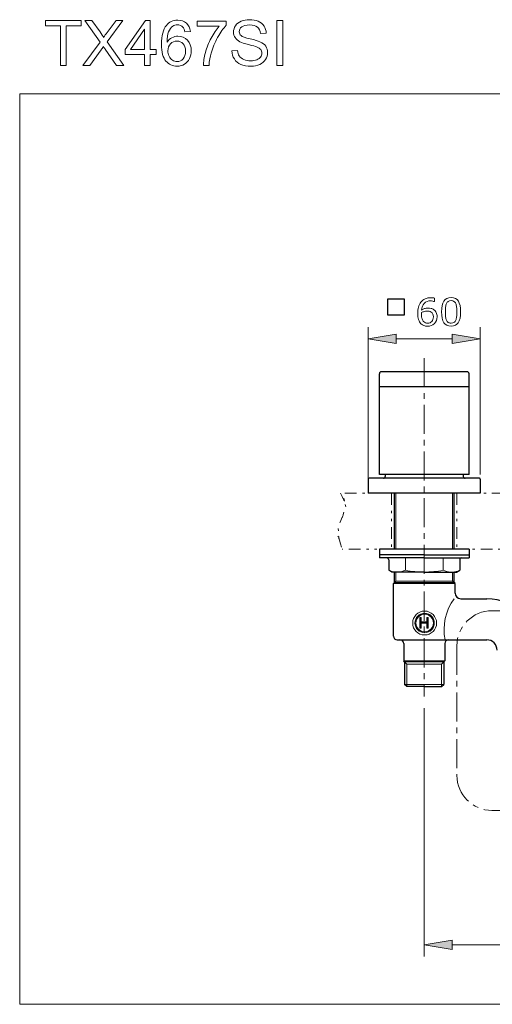
# Model space of a CAD drawing. Extents: x 5 to 63, y 5 to 47.2.
# Drawn here: x 5 to 25.2, y 5 to 47.2 of the extents above; entities that cross this region are included whole.
import ezdxf

# ---------------------------------------------------------------- set-up
doc = ezdxf.new("R2010")
doc.units = 0
doc.header["$MEASUREMENT"] = 0
doc.linetypes.add('CENTER', pattern=[2, 1.25, -0.25, 0.25, -0.25])
doc.linetypes.add('DIVIDE', pattern=[1.25, 0.5, -0.25, 0, -0.25, 0, -0.25])
for name, color, linetype, lineweight in [('BAYANG', 7, 'DIVIDE', 13), ('BENDA', 7, 'CONTINUOUS', 30), ('BIDANG', 7, 'CONTINUOUS', 13), ('CENTER', 7, 'CENTER', 13), ('UKUR', 7, 'CONTINUOUS', 13)]:
    doc.layers.add(name, color=color, linetype=linetype, lineweight=lineweight)

# ---------------------------------------------------------------- blocks, each defined once
blk = doc.blocks.new('AI9-BLK45')
at = {"layer": 'UKUR', "color": 7}
blk.add_open_spline([(0.318, -0.588), (0.318, -0.588), (-0.318, -0.588), (-0.318, -0.588), (-0.318, -0.588), (-0.318, -0.469), (-0.318, -0.469), (-0.318, -0.469), (-0.074, -0.469), (-0.074, -0.469), (-0.074, -0.469), (-0.074, 0.317), (-0.074, 0.317), (-0.074, 0.317), (-0.318, 0.317), (-0.318, 0.317), (-0.318, 0.317), (-0.318, 0.424), (-0.318, 0.424), (-0.285, 0.424), (-0.249, 0.427), (-0.211, 0.433), (-0.174, 0.438), (-0.145, 0.446), (-0.126, 0.457), (-0.101, 0.47), (-0.083, 0.486), (-0.069, 0.507), (-0.055, 0.527), (-0.047, 0.554), (-0.044, 0.588), (-0.044, 0.588), (0.078, 0.588), (0.078, 0.588), (0.078, 0.588), (0.078, -0.469), (0.078, -0.469), (0.078, -0.469), (0.318, -0.469), (0.318, -0.469), (0.318, -0.469), (0.318, -0.588), (0.318, -0.588)], degree=3, knots=[0, 0, 0, 0, 1, 1, 1, 2, 2, 2, 3, 3, 3, 4, 4, 4, 5, 5, 5, 6, 6, 6, 7, 7, 7, 8, 8, 8, 9, 9, 9, 10, 10, 10, 11, 11, 11, 12, 12, 12, 13, 13, 13, 14, 14, 14, 14], dxfattribs=at)
blk = doc.blocks.new('AI9-BLK44')
at = {"layer": 'UKUR', "color": 7}
blk.add_open_spline([(0.396, -0.599), (0.396, -0.599), (-0.396, -0.599), (-0.396, -0.599), (-0.396, -0.599), (-0.396, -0.434), (-0.396, -0.434), (-0.341, -0.387), (-0.286, -0.339), (-0.231, -0.292), (-0.175, -0.245), (-0.124, -0.197), (-0.076, -0.151), (0.025, -0.053), (0.094, 0.025), (0.131, 0.082), (0.168, 0.14), (0.187, 0.202), (0.187, 0.269), (0.187, 0.33), (0.167, 0.378), (0.127, 0.412), (0.086, 0.446), (0.03, 0.464), (-0.042, 0.464), (-0.089, 0.464), (-0.141, 0.455), (-0.197, 0.438), (-0.252, 0.421), (-0.306, 0.395), (-0.359, 0.36), (-0.359, 0.36), (-0.367, 0.36), (-0.367, 0.36), (-0.367, 0.36), (-0.367, 0.526), (-0.367, 0.526), (-0.33, 0.544), (-0.28, 0.561), (-0.218, 0.576), (-0.156, 0.591), (-0.096, 0.599), (-0.038, 0.599), (0.082, 0.599), (0.176, 0.57), (0.244, 0.512), (0.312, 0.454), (0.347, 0.375), (0.347, 0.276), (0.347, 0.231), (0.341, 0.189), (0.33, 0.151), (0.318, 0.112), (0.302, 0.076), (0.28, 0.041), (0.259, 0.009), (0.235, -0.023), (0.208, -0.055), (0.18, -0.086), (0.147, -0.121), (0.108, -0.16), (0.052, -0.215), (-0.006, -0.268), (-0.066, -0.32), (-0.126, -0.372), (-0.182, -0.42), (-0.233, -0.464), (-0.233, -0.464), (0.396, -0.464), (0.396, -0.464), (0.396, -0.464), (0.396, -0.599), (0.396, -0.599)], degree=3, knots=[0, 0, 0, 0, 1, 1, 1, 2, 2, 2, 3, 3, 3, 4, 4, 4, 5, 5, 5, 6, 6, 6, 7, 7, 7, 8, 8, 8, 9, 9, 9, 10, 10, 10, 11, 11, 11, 12, 12, 12, 13, 13, 13, 14, 14, 14, 15, 15, 15, 16, 16, 16, 17, 17, 17, 18, 18, 18, 19, 19, 19, 20, 20, 20, 21, 21, 21, 22, 22, 22, 23, 23, 23, 24, 24, 24, 24], dxfattribs=at)
blk = doc.blocks.new('AI9-BLK43')
at = {"layer": 'UKUR', "color": 7}
for points, knots in [([(0.406, 0.001), (0.406, -0.21), (0.373, -0.365), (0.307, -0.463), (0.241, -0.562), (0.139, -0.611), (0, -0.611), (-0.141, -0.611), (-0.244, -0.561), (-0.309, -0.461), (-0.373, -0.361), (-0.406, -0.208), (-0.406, -0.001), (-0.406, 0.208), (-0.373, 0.362), (-0.307, 0.462), (-0.242, 0.561), (-0.139, 0.611), (0, 0.611), (0.141, 0.611), (0.244, 0.561), (0.309, 0.459), (0.373, 0.358), (0.406, 0.205), (0.406, 0.001)], [0, 0, 0, 0, 1, 1, 1, 2, 2, 2, 3, 3, 3, 4, 4, 4, 5, 5, 5, 6, 6, 6, 7, 7, 7, 8, 8, 8, 8]), ([(0.199, -0.358), (0.217, -0.315), (0.23, -0.265), (0.236, -0.207), (0.243, -0.15), (0.246, -0.08), (0.246, 0.001), (0.246, 0.081), (0.243, 0.15), (0.236, 0.209), (0.23, 0.268), (0.217, 0.318), (0.198, 0.359), (0.179, 0.4), (0.154, 0.43), (0.123, 0.451), (0.091, 0.471), (0.05, 0.482), (0, 0.482), (-0.049, 0.482), (-0.09, 0.471), (-0.123, 0.451), (-0.155, 0.43), (-0.181, 0.399), (-0.199, 0.358), (-0.217, 0.319), (-0.23, 0.268), (-0.236, 0.205), (-0.243, 0.143), (-0.246, 0.074), (-0.246, -0.001), (-0.246, -0.083), (-0.243, -0.152), (-0.237, -0.207), (-0.232, -0.262), (-0.219, -0.311), (-0.2, -0.355), (-0.183, -0.396), (-0.158, -0.428), (-0.127, -0.449), (-0.095, -0.471), (-0.053, -0.482), (0, -0.482), (0.049, -0.482), (0.09, -0.471), (0.123, -0.451), (0.156, -0.43), (0.181, -0.399), (0.199, -0.358)], [0, 0, 0, 0, 1, 1, 1, 2, 2, 2, 3, 3, 3, 4, 4, 4, 5, 5, 5, 6, 6, 6, 7, 7, 7, 8, 8, 8, 9, 9, 9, 10, 10, 10, 11, 11, 11, 12, 12, 12, 13, 13, 13, 14, 14, 14, 15, 15, 15, 16, 16, 16, 16])]:
    blk.add_open_spline(points, degree=3, knots=knots, dxfattribs=at)
blk = doc.blocks.new('AI9-BLK42')
at = {"layer": 'UKUR', "color": 7}
for name, p in [('AI9-BLK45', (-1.058, 0.002)), ('AI9-BLK44', (-0.046, 0.012)), ('AI9-BLK43', (0.969, 0))]:
    blk.add_blockref(name, p, dxfattribs=at)
blk = doc.blocks.new('AI9-BLK41')
at = {"layer": 'UKUR'}
for points in [[(-3.6, -4.62), (-3.6, -5.02), (-4.8, -4.82)], [(3.6, -4.62), (3.6, -5.02), (4.8, -4.82)]]:
    blk.add_hatch(color=7, dxfattribs=at).paths.add_polyline_path(points)
at = {"layer": 'UKUR', "color": 7}
for p, q in [((-4.8, 5.32), (-4.8, -5.32)), ((-3.6, -4.82), (3.6, -4.82))]:
    blk.add_line(p, q, dxfattribs=at)
for points in [[(-3.6, -4.62), (-3.6, -5.02), (-4.8, -4.82)], [(3.6, -4.62), (3.6, -5.02), (4.8, -4.82)]]:
    blk.add_lwpolyline(points, close=True, dxfattribs=at)
blk.add_blockref('AI9-BLK42', (0.056, -3.671), dxfattribs=at)
blk = doc.blocks.new('AI9-BLK35')
at = {"layer": 'UKUR', "color": 7}
for points, knots in [([(0.415, -0.205), (0.415, -0.324), (0.376, -0.422), (0.298, -0.497), (0.219, -0.572), (0.123, -0.61), (0.009, -0.61), (-0.049, -0.61), (-0.102, -0.601), (-0.149, -0.583), (-0.196, -0.565), (-0.238, -0.539), (-0.274, -0.504), (-0.32, -0.46), (-0.354, -0.402), (-0.379, -0.33), (-0.403, -0.258), (-0.415, -0.171), (-0.415, -0.07), (-0.415, 0.034), (-0.404, 0.126), (-0.382, 0.206), (-0.36, 0.287), (-0.324, 0.358), (-0.275, 0.421), (-0.229, 0.48), (-0.169, 0.526), (-0.096, 0.56), (-0.023, 0.593), (0.062, 0.61), (0.159, 0.61), (0.19, 0.61), (0.216, 0.608), (0.237, 0.606), (0.258, 0.603), (0.28, 0.599), (0.301, 0.592), (0.301, 0.592), (0.301, 0.442), (0.301, 0.442), (0.301, 0.442), (0.293, 0.442), (0.293, 0.442), (0.279, 0.45), (0.256, 0.457), (0.227, 0.464), (0.197, 0.471), (0.167, 0.475), (0.136, 0.475), (0.023, 0.475), (-0.067, 0.439), (-0.134, 0.368), (-0.202, 0.298), (-0.241, 0.202), (-0.252, 0.081), (-0.208, 0.108), (-0.164, 0.129), (-0.121, 0.142), (-0.079, 0.156), (-0.029, 0.163), (0.027, 0.163), (0.077, 0.163), (0.121, 0.159), (0.159, 0.15), (0.197, 0.14), (0.236, 0.122), (0.276, 0.094), (0.322, 0.062), (0.357, 0.022), (0.38, -0.027), (0.404, -0.076), (0.415, -0.135), (0.415, -0.205)], [0, 0, 0, 0, 1, 1, 1, 2, 2, 2, 3, 3, 3, 4, 4, 4, 5, 5, 5, 6, 6, 6, 7, 7, 7, 8, 8, 8, 9, 9, 9, 10, 10, 10, 11, 11, 11, 12, 12, 12, 13, 13, 13, 14, 14, 14, 15, 15, 15, 16, 16, 16, 17, 17, 17, 18, 18, 18, 19, 19, 19, 20, 20, 20, 21, 21, 21, 22, 22, 22, 23, 23, 23, 24, 24, 24, 24]), ([(0.256, -0.211), (0.256, -0.162), (0.248, -0.122), (0.234, -0.09), (0.219, -0.058), (0.196, -0.031), (0.163, -0.007), (0.138, 0.01), (0.112, 0.021), (0.082, 0.026), (0.053, 0.031), (0.022, 0.034), (-0.01, 0.034), (-0.054, 0.034), (-0.096, 0.029), (-0.134, 0.018), (-0.173, 0.008), (-0.212, -0.009), (-0.253, -0.031), (-0.254, -0.042), (-0.254, -0.053), (-0.255, -0.064), (-0.255, -0.075), (-0.256, -0.088), (-0.256, -0.104), (-0.256, -0.187), (-0.247, -0.252), (-0.23, -0.3), (-0.213, -0.348), (-0.189, -0.386), (-0.16, -0.414), (-0.135, -0.437), (-0.109, -0.453), (-0.081, -0.464), (-0.053, -0.475), (-0.022, -0.48), (0.011, -0.48), (0.087, -0.48), (0.147, -0.457), (0.19, -0.411), (0.234, -0.364), (0.256, -0.298), (0.256, -0.211)], [0, 0, 0, 0, 1, 1, 1, 2, 2, 2, 3, 3, 3, 4, 4, 4, 5, 5, 5, 6, 6, 6, 7, 7, 7, 8, 8, 8, 9, 9, 9, 10, 10, 10, 11, 11, 11, 12, 12, 12, 13, 13, 13, 14, 14, 14, 14])]:
    blk.add_open_spline(points, degree=3, knots=knots, dxfattribs=at)
blk = doc.blocks.new('AI9-BLK34')
at = {"layer": 'UKUR', "color": 7}
for points, knots in [([(0.406, 0.001), (0.406, -0.21), (0.373, -0.365), (0.307, -0.463), (0.241, -0.562), (0.139, -0.611), (0, -0.611), (-0.141, -0.611), (-0.244, -0.561), (-0.309, -0.461), (-0.373, -0.361), (-0.406, -0.208), (-0.406, -0.001), (-0.406, 0.208), (-0.373, 0.362), (-0.307, 0.462), (-0.242, 0.561), (-0.139, 0.611), (0, 0.611), (0.141, 0.611), (0.244, 0.561), (0.309, 0.459), (0.373, 0.358), (0.406, 0.205), (0.406, 0.001)], [0, 0, 0, 0, 1, 1, 1, 2, 2, 2, 3, 3, 3, 4, 4, 4, 5, 5, 5, 6, 6, 6, 7, 7, 7, 8, 8, 8, 8]), ([(0.199, -0.358), (0.217, -0.315), (0.23, -0.265), (0.236, -0.207), (0.243, -0.15), (0.246, -0.08), (0.246, 0.001), (0.246, 0.081), (0.243, 0.15), (0.236, 0.209), (0.23, 0.268), (0.217, 0.318), (0.198, 0.359), (0.179, 0.4), (0.154, 0.43), (0.123, 0.451), (0.091, 0.471), (0.05, 0.482), (0, 0.482), (-0.049, 0.482), (-0.09, 0.471), (-0.123, 0.451), (-0.155, 0.43), (-0.181, 0.399), (-0.199, 0.358), (-0.217, 0.319), (-0.23, 0.268), (-0.236, 0.205), (-0.243, 0.143), (-0.246, 0.074), (-0.246, -0.001), (-0.246, -0.083), (-0.243, -0.152), (-0.237, -0.207), (-0.232, -0.262), (-0.219, -0.312), (-0.2, -0.355), (-0.183, -0.396), (-0.158, -0.428), (-0.127, -0.449), (-0.095, -0.471), (-0.053, -0.482), (0, -0.482), (0.049, -0.482), (0.09, -0.471), (0.123, -0.451), (0.156, -0.43), (0.181, -0.399), (0.199, -0.358)], [0, 0, 0, 0, 1, 1, 1, 2, 2, 2, 3, 3, 3, 4, 4, 4, 5, 5, 5, 6, 6, 6, 7, 7, 7, 8, 8, 8, 9, 9, 9, 10, 10, 10, 11, 11, 11, 12, 12, 12, 13, 13, 13, 14, 14, 14, 15, 15, 15, 16, 16, 16, 16])]:
    blk.add_open_spline(points, degree=3, knots=knots, dxfattribs=at)
blk = doc.blocks.new('AI9-BLK33')
at = {"layer": 'UKUR', "color": 7}
for name, p in [('AI9-BLK35', (-0.503, -0.001)), ('AI9-BLK34', (0.513, 0))]:
    blk.add_blockref(name, p, dxfattribs=at)
blk = doc.blocks.new('AI9-BLK32')
at = {"layer": 'UKUR'}
for points in [[(-1.2, 2.403), (-1.2, 2.003), (-2.4, 2.203)], [(1.2, 2.403), (1.2, 2.003), (2.4, 2.203)]]:
    blk.add_hatch(color=7, dxfattribs=at).paths.add_polyline_path(points)
at = {"layer": 'UKUR', "color": 7}
for p, q in [((-2.4, -3.916), (-2.4, 2.703)), ((2.4, -3.616), (2.4, 2.703)), ((1.2, 2.203), (-1.2, 2.203))]:
    blk.add_line(p, q, dxfattribs=at)
for points in [[(-1.2, 2.403), (-1.2, 2.003), (-2.4, 2.203)], [(1.2, 2.403), (1.2, 2.003), (2.4, 2.203)]]:
    blk.add_lwpolyline(points, close=True, dxfattribs=at)
blk.add_blockref('AI9-BLK33', (0.637, 3.35), dxfattribs=at)
blk = doc.blocks.new('AI9-BLK6')
at = {"layer": 'BIDANG'}
h = blk.add_hatch(color=7, dxfattribs=at)
h.dxf.hatch_style = 2
h.paths.add_polyline_path([(-0.181, -0.231), (-0.181, 0.231), (-0.12, 0.231), (-0.12, 0.041), (0.12, 0.041), (0.12, 0.231), (0.181, 0.231), (0.181, -0.231), (0.12, -0.231), (0.12, -0.013), (-0.12, -0.013), (-0.12, -0.231)])
at = {"layer": 'BIDANG', "color": 7}
blk.add_lwpolyline([(-0.181, -0.231), (-0.181, 0.231), (-0.12, 0.231), (-0.12, 0.041), (0.12, 0.041), (0.12, 0.231), (0.181, 0.231), (0.181, -0.231), (0.12, -0.231), (0.12, -0.013), (-0.12, -0.013), (-0.12, -0.231)], close=True, dxfattribs=at)
blk = doc.blocks.new('AI9-BLK5')
at = {"layer": 'BIDANG', "color": 7}
blk.add_blockref('AI9-BLK6', (0, 0), dxfattribs=at)
blk = doc.blocks.new('AI9-BLK4')
at = {"layer": 'BIDANG', "color": 7}
for points in [[(0, 0.415), (0, 0.415), (0, 0.375), (0, 0.375), (-0.207, 0.375), (-0.375, 0.207), (-0.375, 0), (-0.375, 0), (-0.415, 0), (-0.415, 0), (-0.415, 0.11), (-0.371, 0.215), (-0.293, 0.293), (-0.216, 0.371), (-0.11, 0.415), (0, 0.415)], [(-0.415, 0), (-0.415, 0), (-0.375, 0), (-0.375, 0), (-0.375, -0.207), (-0.207, -0.375), (0, -0.375), (0, -0.375), (0, -0.415), (0, -0.415), (-0.11, -0.415), (-0.216, -0.371), (-0.293, -0.293), (-0.371, -0.215), (-0.415, -0.11), (-0.415, 0)], [(0, 0.375), (0, 0.375), (0, 0.415), (0, 0.415), (0.11, 0.415), (0.216, 0.371), (0.293, 0.293), (0.371, 0.215), (0.415, 0.11), (0.415, 0), (0.415, 0), (0.375, 0), (0.375, 0), (0.375, 0.207), (0.207, 0.375), (0, 0.375)], [(0.375, 0), (0.375, 0), (0.415, 0), (0.415, 0), (0.415, -0.11), (0.371, -0.215), (0.293, -0.293), (0.216, -0.371), (0.11, -0.415), (0, -0.415), (0, -0.415), (0, -0.375), (0, -0.375), (0.207, -0.375), (0.375, -0.207), (0.375, 0)]]:
    blk.add_open_spline(points, degree=3, knots=[0, 0, 0, 0, 1, 1, 1, 2, 2, 2, 3, 3, 3, 4, 4, 4, 5, 5, 5, 5], dxfattribs=at)
blk = doc.blocks.new('AI9-BLK56')
at = {"layer": 'UKUR', "color": 7}
blk.add_open_spline([(-0.883, -0.963), (-0.883, -0.963), (-0.138, 0.036), (-0.138, 0.036), (-0.138, 0.036), (-0.794, 0.963), (-0.794, 0.963), (-0.794, 0.963), (-0.492, 0.963), (-0.492, 0.963), (-0.492, 0.963), (-0.14, 0.47), (-0.14, 0.47), (-0.067, 0.368), (-0.016, 0.289), (0.015, 0.234), (0.058, 0.302), (0.108, 0.374), (0.167, 0.449), (0.167, 0.449), (0.553, 0.963), (0.553, 0.963), (0.553, 0.963), (0.83, 0.963), (0.83, 0.963), (0.83, 0.963), (0.161, 0.048), (0.161, 0.048), (0.161, 0.048), (0.883, -0.963), (0.883, -0.963), (0.883, -0.963), (0.57, -0.963), (0.57, -0.963), (0.57, -0.963), (0.083, -0.275), (0.083, -0.275), (0.055, -0.237), (0.028, -0.197), (0.003, -0.158), (-0.04, -0.223), (-0.07, -0.269), (-0.089, -0.295), (-0.089, -0.295), (-0.577, -0.963), (-0.577, -0.963), (-0.577, -0.963), (-0.883, -0.963), (-0.883, -0.963)], degree=3, knots=[0, 0, 0, 0, 1, 1, 1, 2, 2, 2, 3, 3, 3, 4, 4, 4, 5, 5, 5, 6, 6, 6, 7, 7, 7, 8, 8, 8, 9, 9, 9, 10, 10, 10, 11, 11, 11, 12, 12, 12, 13, 13, 13, 14, 14, 14, 15, 15, 15, 16, 16, 16, 16], dxfattribs=at)
blk = doc.blocks.new('AI9-BLK54')
at = {"layer": 'UKUR', "color": 7}
for points, knots in [([(0.602, 0.504), (0.602, 0.504), (0.366, 0.486), (0.366, 0.486), (0.345, 0.578), (0.315, 0.646), (0.277, 0.688), (0.213, 0.755), (0.134, 0.789), (0.04, 0.789), (-0.035, 0.789), (-0.101, 0.768), (-0.158, 0.726), (-0.232, 0.671), (-0.291, 0.592), (-0.333, 0.488), (-0.376, 0.383), (-0.399, 0.235), (-0.4, 0.042), (-0.343, 0.129), (-0.274, 0.193), (-0.192, 0.235), (-0.109, 0.277), (-0.023, 0.298), (0.067, 0.298), (0.225, 0.298), (0.359, 0.24), (0.47, 0.124), (0.58, 0.008), (0.636, -0.142), (0.636, -0.325), (0.636, -0.446), (0.61, -0.558), (0.558, -0.662), (0.506, -0.766), (0.434, -0.845), (0.343, -0.901), (0.252, -0.956), (0.148, -0.983), (0.033, -0.983), (-0.164, -0.983), (-0.325, -0.911), (-0.449, -0.766), (-0.574, -0.621), (-0.636, -0.382), (-0.636, -0.049), (-0.636, 0.323), (-0.567, 0.594), (-0.43, 0.763), (-0.31, 0.91), (-0.148, 0.983), (0.055, 0.983), (0.207, 0.983), (0.331, 0.941), (0.428, 0.856), (0.524, 0.771), (0.582, 0.653), (0.602, 0.504)], [0, 0, 0, 0, 1, 1, 1, 2, 2, 2, 3, 3, 3, 4, 4, 4, 5, 5, 5, 6, 6, 6, 7, 7, 7, 8, 8, 8, 9, 9, 9, 10, 10, 10, 11, 11, 11, 12, 12, 12, 13, 13, 13, 14, 14, 14, 15, 15, 15, 16, 16, 16, 17, 17, 17, 18, 18, 18, 19, 19, 19, 19]), ([(-0.364, -0.326), (-0.364, -0.408), (-0.347, -0.486), (-0.313, -0.56), (-0.278, -0.635), (-0.23, -0.691), (-0.168, -0.731), (-0.106, -0.769), (-0.04, -0.789), (0.028, -0.789), (0.129, -0.789), (0.214, -0.749), (0.286, -0.668), (0.358, -0.587), (0.393, -0.478), (0.393, -0.34), (0.393, -0.206), (0.358, -0.101), (0.287, -0.025), (0.217, 0.052), (0.127, 0.09), (0.019, 0.09), (-0.088, 0.09), (-0.178, 0.052), (-0.253, -0.025), (-0.327, -0.101), (-0.364, -0.202), (-0.364, -0.326)], [0, 0, 0, 0, 1, 1, 1, 2, 2, 2, 3, 3, 3, 4, 4, 4, 5, 5, 5, 6, 6, 6, 7, 7, 7, 8, 8, 8, 9, 9, 9, 9])]:
    blk.add_open_spline(points, degree=3, knots=knots, dxfattribs=at)
blk = doc.blocks.new('AI9-BLK53')
at = {"layer": 'UKUR', "color": 7}
blk.add_open_spline([(-0.623, 0.723), (-0.623, 0.723), (-0.623, 0.95), (-0.623, 0.95), (-0.623, 0.95), (0.623, 0.95), (0.623, 0.95), (0.623, 0.95), (0.623, 0.766), (0.623, 0.766), (0.5, 0.636), (0.379, 0.462), (0.258, 0.246), (0.138, 0.03), (0.045, -0.192), (-0.021, -0.421), (-0.068, -0.582), (-0.099, -0.758), (-0.112, -0.95), (-0.112, -0.95), (-0.354, -0.95), (-0.354, -0.95), (-0.352, -0.799), (-0.322, -0.616), (-0.265, -0.401), (-0.208, -0.187), (-0.126, 0.02), (-0.02, 0.219), (0.086, 0.418), (0.2, 0.586), (0.32, 0.723), (0.32, 0.723), (-0.623, 0.723), (-0.623, 0.723)], degree=3, knots=[0, 0, 0, 0, 1, 1, 1, 2, 2, 2, 3, 3, 3, 4, 4, 4, 5, 5, 5, 6, 6, 6, 7, 7, 7, 8, 8, 8, 9, 9, 9, 10, 10, 10, 11, 11, 11, 11], dxfattribs=at)
blk = doc.blocks.new('AI9-BLK52')
at = {"layer": 'UKUR', "color": 7}
blk.add_open_spline([(-0.766, -0.343), (-0.766, -0.343), (-0.526, -0.322), (-0.526, -0.322), (-0.514, -0.419), (-0.488, -0.498), (-0.446, -0.56), (-0.405, -0.622), (-0.34, -0.672), (-0.253, -0.71), (-0.165, -0.748), (-0.067, -0.768), (0.043, -0.768), (0.14, -0.768), (0.225, -0.753), (0.3, -0.724), (0.374, -0.695), (0.429, -0.655), (0.466, -0.605), (0.502, -0.554), (0.52, -0.5), (0.52, -0.44), (0.52, -0.38), (0.503, -0.327), (0.468, -0.282), (0.433, -0.237), (0.375, -0.199), (0.294, -0.169), (0.242, -0.149), (0.128, -0.117), (-0.049, -0.075), (-0.226, -0.032), (-0.35, 0.008), (-0.421, 0.045), (-0.513, 0.094), (-0.581, 0.153), (-0.626, 0.225), (-0.671, 0.296), (-0.694, 0.376), (-0.694, 0.464), (-0.694, 0.562), (-0.666, 0.652), (-0.611, 0.737), (-0.556, 0.821), (-0.475, 0.886), (-0.369, 0.929), (-0.264, 0.973), (-0.146, 0.995), (-0.016, 0.995), (0.127, 0.995), (0.253, 0.972), (0.362, 0.926), (0.471, 0.88), (0.554, 0.813), (0.613, 0.723), (0.672, 0.634), (0.703, 0.533), (0.708, 0.42), (0.708, 0.42), (0.464, 0.402), (0.464, 0.402), (0.451, 0.524), (0.406, 0.615), (0.33, 0.677), (0.254, 0.739), (0.143, 0.77), (-0.006, 0.77), (-0.16, 0.77), (-0.272, 0.742), (-0.343, 0.686), (-0.413, 0.629), (-0.449, 0.561), (-0.449, 0.481), (-0.449, 0.412), (-0.424, 0.355), (-0.374, 0.311), (-0.325, 0.266), (-0.196, 0.22), (0.011, 0.173), (0.218, 0.127), (0.36, 0.086), (0.437, 0.051), (0.549, -0.001), (0.632, -0.066), (0.685, -0.146), (0.739, -0.225), (0.766, -0.316), (0.766, -0.419), (0.766, -0.521), (0.736, -0.618), (0.678, -0.708), (0.619, -0.799), (0.535, -0.869), (0.425, -0.919), (0.315, -0.97), (0.192, -0.995), (0.054, -0.995), (-0.12, -0.995), (-0.265, -0.97), (-0.383, -0.919), (-0.501, -0.868), (-0.593, -0.792), (-0.66, -0.689), (-0.727, -0.587), (-0.762, -0.472), (-0.766, -0.343)], degree=3, knots=[0, 0, 0, 0, 1, 1, 1, 2, 2, 2, 3, 3, 3, 4, 4, 4, 5, 5, 5, 6, 6, 6, 7, 7, 7, 8, 8, 8, 9, 9, 9, 10, 10, 10, 11, 11, 11, 12, 12, 12, 13, 13, 13, 14, 14, 14, 15, 15, 15, 16, 16, 16, 17, 17, 17, 18, 18, 18, 19, 19, 19, 20, 20, 20, 21, 21, 21, 22, 22, 22, 23, 23, 23, 24, 24, 24, 25, 25, 25, 26, 26, 26, 27, 27, 27, 28, 28, 28, 29, 29, 29, 30, 30, 30, 31, 31, 31, 32, 32, 32, 33, 33, 33, 34, 34, 34, 35, 35, 35, 35], dxfattribs=at)

msp = doc.modelspace()

# ---------------------------------------------------------------- linework, layer by layer
at = {"layer": 'BAYANG', "color": 7}
for p, q in [((22.322, 26.891), (18.741, 26.891)), ((20.922, 26.891), (20.922, 24.491)), ((22.322, 26.891), (31.922, 26.891)), ((23.722, 26.891), (23.722, 24.491)), ((21.042, 24.491), (18.804, 24.491)), ((21.842, 24.491), (29.922, 24.491))]:
    msp.add_line(p, q, dxfattribs=at)
msp.add_open_spline([(18.741, 26.891), (19.131, 26.038), (18.7, 27.175), (18.957, 26.323), (18.516, 24.994), (19.163, 26.773), (18.633, 25.433), (18.77, 24.027), (18.429, 25.911), (18.804, 24.491)], degree=3, knots=[0, 0, 0, 0, 1, 1, 1, 2, 2, 2, 3, 3, 3, 3], dxfattribs=at)
at = {"layer": 'BENDA', "color": 7}
for p, q in [((24.162, 32.092), (20.482, 32.092)), ((20.402, 27.692), (20.402, 32.011)), ((24.242, 27.692), (24.242, 32.011)), ((24.242, 31.451), (20.402, 31.451)), ((19.922, 27.492), (19.922, 26.891)), ((24.68, 27.531), (19.96, 27.531)), ((24.242, 27.692), (20.402, 27.692)), ((20.653, 27.692), (20.653, 27.611)), ((23.99, 27.692), (23.99, 27.612)), ((24.722, 27.492), (24.722, 26.891)), ((24.722, 26.891), (19.922, 26.891)), ((21.042, 24.491), (21.042, 26.891)), ((23.602, 24.491), (23.602, 26.891)), ((24.242, 24.491), (20.402, 24.491)), ((20.402, 24.491), (20.402, 24.251)), ((24.242, 24.491), (24.242, 24.251)), ((22.322, 24.251), (20.402, 24.251)), ((20.402, 24.251), (20.402, 24.121)), ((22.322, 24.121), (20.402, 24.121)), ((22.322, 24.251), (24.242, 24.251)), ((22.322, 24.121), (24.242, 24.121)), ((24.242, 24.251), (24.242, 24.121)), ((20.804, 24.034), (20.804, 23.589)), ((23.839, 24.034), (23.839, 23.589)), ((20.934, 23.514), (20.804, 23.589)), ((22.322, 23.514), (20.934, 23.514)), ((21.042, 23.065), (21.042, 23.514)), ((22.322, 23.514), (23.709, 23.514)), ((23.602, 23.065), (23.602, 23.514)), ((23.709, 23.514), (23.839, 23.589)), ((21.002, 23.025), (21.107, 23.13)), ((21.002, 20.772), (21.002, 23.025)), ((23.642, 23.025), (23.537, 23.13)), ((23.642, 22.612), (23.642, 23.025)), ((23.882, 22.372), (25.002, 22.372)), ((21.161, 20.612), (21.282, 20.612)), ((21.282, 20.612), (25.002, 20.612)), ((21.442, 20.452), (21.442, 19.707)), ((23.202, 20.452), (23.202, 19.707)), ((21.483, 19.665), (21.442, 19.707)), ((21.483, 19.665), (21.483, 18.705)), ((23.16, 19.665), (23.202, 19.707)), ((23.16, 19.665), (23.16, 18.705)), ((21.576, 18.612), (21.483, 18.705)), ((22.322, 18.612), (21.576, 18.612)), ((22.322, 18.612), (23.067, 18.612)), ((23.067, 18.612), (23.16, 18.705))]:
    msp.add_line(p, q, dxfattribs=at)
msp.add_lwpolyline([(20.763, 34.518), (20.763, 35.216), (21.461, 35.216), (21.461, 34.518)], close=True, dxfattribs=at)
for points in [[(20.482, 32.092), (20.437, 32.092), (20.402, 32.056), (20.402, 32.011)], [(24.242, 32.011), (24.242, 32.056), (24.206, 32.092), (24.162, 32.092)], [(19.962, 27.531), (19.94, 27.531), (19.922, 27.514), (19.922, 27.492)], [(20.573, 27.531), (20.617, 27.531), (20.653, 27.567), (20.653, 27.611)], [(23.99, 27.612), (23.99, 27.567), (24.026, 27.531), (24.07, 27.531)], [(24.722, 27.492), (24.722, 27.514), (24.704, 27.531), (24.682, 27.531)], [(20.804, 24.034), (20.804, 24.082), (20.765, 24.121), (20.717, 24.121)], [(23.926, 24.121), (23.878, 24.121), (23.839, 24.082), (23.839, 24.034)], [(23.642, 22.612), (23.642, 22.48), (23.749, 22.372), (23.882, 22.372)], [(27.202, 20.172), (27.202, 21.387), (26.217, 22.372), (25.002, 22.372)], [(21.002, 20.772), (21.002, 20.684), (21.073, 20.612), (21.161, 20.612)], [(21.442, 20.452), (21.442, 20.54), (21.37, 20.612), (21.282, 20.612)], [(23.362, 20.612), (23.273, 20.612), (23.202, 20.54), (23.202, 20.452)], [(25.442, 20.172), (25.442, 20.415), (25.245, 20.612), (25.002, 20.612)]]:
    msp.add_open_spline(points, degree=3, dxfattribs=at)
at = {"layer": 'BIDANG', "color": 7}
for p, q in [((5, 44), (63, 44)), ((5, 44), (5, 5)), ((21.107, 24.491), (21.107, 26.891)), ((23.537, 24.491), (23.537, 26.891)), ((20.798, 24.251), (21.042, 24.251)), ((21.515, 24.121), (21.515, 23.589)), ((23.128, 24.121), (23.128, 23.589)), ((21.107, 23.13), (21.107, 23.514)), ((23.537, 23.13), (23.537, 23.514)), ((21.002, 23.025), (23.642, 23.025)), ((23.602, 23.065), (21.042, 23.065)), ((21.107, 23.13), (23.537, 23.13)), ((21.442, 19.707), (23.202, 19.707)), ((21.576, 19.572), (21.483, 19.665)), ((23.16, 19.665), (21.483, 19.665)), ((21.576, 19.572), (21.576, 18.612)), ((23.067, 19.572), (21.576, 19.572)), ((23.067, 19.572), (23.16, 19.665)), ((23.067, 19.572), (23.067, 18.612)), ((23.16, 18.705), (21.483, 18.705)), ((5, 5), (63, 5))]:
    msp.add_line(p, q, dxfattribs=at)
for radius in [0.512, 0.415]:
    msp.add_circle((22.338, 21.331), radius, dxfattribs=at)
for points in [[(20.869, 23.552), (21.082, 23.49), (21.31, 23.503), (21.515, 23.589)], [(21.515, 23.589), (21.781, 23.539), (22.051, 23.514), (22.322, 23.514)], [(22.322, 23.514), (22.592, 23.514), (22.862, 23.539), (23.128, 23.589)], [(23.128, 23.589), (23.333, 23.503), (23.561, 23.49), (23.774, 23.552)], [(23.599, 22.372), (23.23, 21.865), (23.09, 21.227), (23.213, 20.612)]]:
    msp.add_open_spline(points, degree=3, dxfattribs=at)
at = {"layer": 'CENTER', "color": 7}
for p, q in [((22.322, 32.682), (22.322, 18.184)), ((29.614, 21.86), (25.221, 21.86)), ((23.721, 20.36), (23.721, 14.806)), ((25.996, 13.306), (25.221, 13.306))]:
    msp.add_line(p, q, dxfattribs=at)
for points in [[(25.221, 21.86), (24.392, 21.86), (23.721, 21.188), (23.721, 20.36)], [(23.721, 14.806), (23.721, 13.977), (24.392, 13.306), (25.221, 13.306)]]:
    msp.add_open_spline(points, degree=3, dxfattribs=at)
at = {"layer": 'UKUR', "color": 7}
for p, q in [((9.512, 45.894), (10.39, 47.143)), ((10.39, 47.143), (10.583, 47.143)), ((10.583, 47.143), (10.583, 45.894)), ((16.007, 45.218), (16.007, 47.143)), ((16.007, 47.143), (16.262, 47.143)), ((16.262, 47.143), (16.262, 45.218)), ((10.348, 46.764), (9.745, 45.894)), ((10.348, 45.894), (10.348, 46.764)), ((9.512, 45.678), (9.512, 45.894)), ((10.348, 45.678), (9.512, 45.678)), ((9.745, 45.894), (10.348, 45.894)), ((10.348, 45.218), (10.348, 45.678)), ((10.583, 45.894), (10.844, 45.894)), ((10.844, 45.678), (10.583, 45.678)), ((10.583, 45.678), (10.583, 45.218)), ((10.844, 45.894), (10.844, 45.678)), ((10.583, 45.218), (10.348, 45.218)), ((16.262, 45.218), (16.007, 45.218))]:
    msp.add_line(p, q, dxfattribs=at)
msp.add_lwpolyline([(6.741, 45.218), (6.741, 46.915), (6.107, 46.915), (6.107, 47.143), (7.632, 47.143), (7.632, 46.915), (6.995, 46.915), (6.995, 45.218)], close=True, dxfattribs=at)

# ---------------------------------------------------------------- block references
at = {"layer": 'BIDANG', "color": 7}
for name, p in [('AI9-BLK4', (22.338, 21.331)), ('AI9-BLK5', (22.314, 21.341))]:
    msp.add_blockref(name, p, dxfattribs=at)
at = {"layer": 'UKUR', "color": 7}
for name, p in [('AI9-BLK56', (8.58, 46.18)), ('AI9-BLK54', (11.71, 46.168)), ('AI9-BLK53', (13.218, 46.168)), ('AI9-BLK52', (14.85, 46.18)), ('AI9-BLK32', (22.322, 31.308)), ('AI9-BLK41', (27.122, 12.364))]:
    msp.add_blockref(name, p, dxfattribs=at)

doc.saveas('drawing.dxf')
